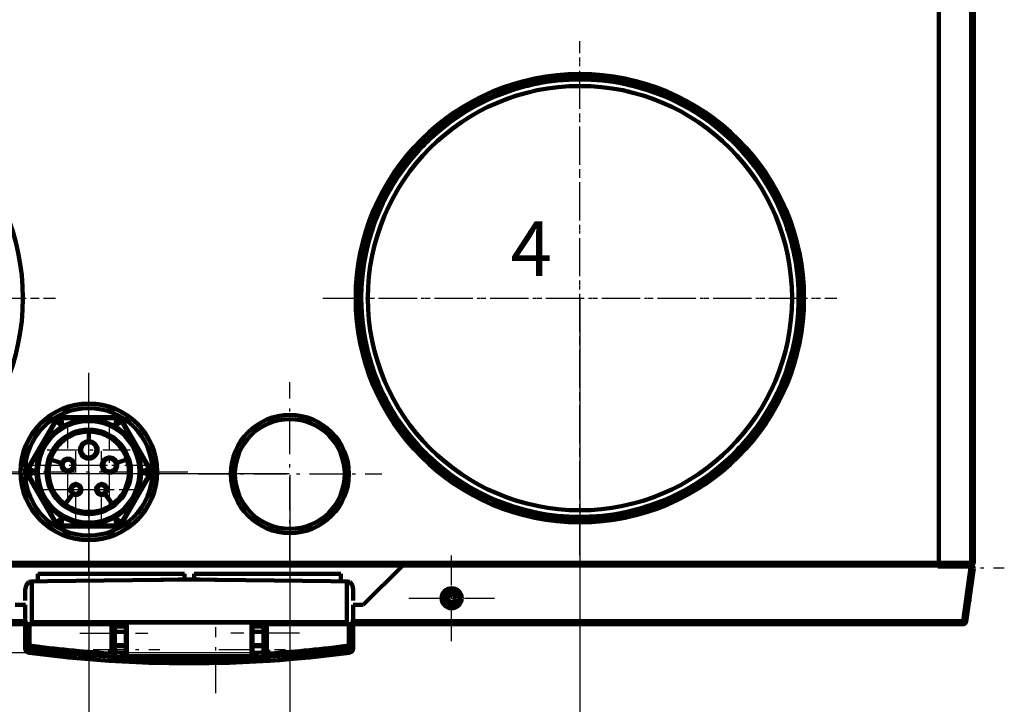
# Model space of a CAD drawing. Units: millimetres. Extents: x -1208 to 1906, y -690 to 2038.
# Drawn here: x 459 to 909, y 1256 to 1569 of the extents above; entities that cross this region are included whole.
import ezdxf
from ezdxf.enums import TextEntityAlignment as Align

# ---------------------------------------------------------------- set-up
doc = ezdxf.new("R2010")
doc.units = ezdxf.units.MM
doc.header["$MEASUREMENT"] = 0
doc.linetypes.add('Pistekatko', pattern=[2.7, 1, -0.3, 0.1, -0.3, 1])
doc.linetypes.add('Yhtenäinen', pattern=[0])
for name, color, linetype, lineweight, true_color in [('Mitat', 7, 'Continuous', 35, 0x000000), ('Muotoviivat', 7, 'Continuous', 35, 0x000000), ('Muut viivat', 7, 'Continuous', 35, 0x000000), ('Tekstit', 7, 'Continuous', 35, 0x000000)]:
    doc.layers.add(name, color=color, linetype=linetype, lineweight=lineweight, true_color=true_color)
doc.styles.add('Arial', font='arial.ttf')
doc.dimstyles.new('Vertex Style', dxfattribs={"dimscale": 5, "dimtxt": 0.18, "dimasz": 3.6, "dimexe": 1.8, "dimexo": 0.0625, "dimgap": 1.7, "dimtad": 1, "dimdec": 1, "dimdsep": 46, "dimtxsty": 'Arial', "dimblk1": 'CLOSED', "dimblk2": 'CLOSED', "dimsah": 1, "dimcen": 0.09, "dimdle": 1.8, "dimadec": 1, "dimazin": 2, "dimtfac": 0.65, "dimtdec": 4, "dimtmove": 0, "dimatfit": 3, "dimfxl": 1, "dimtolj": 1, "dimtzin": 0, "dimlwe": 25, "dimarcsym": 0})

# ---------------------------------------------------------------- blocks, each defined once
blk = doc.blocks.new('_Closed')
at = {"color": 0, "linetype": 'ByBlock', "lineweight": -2}
for p, q in [((-1, 0.166667), (0, 0)), ((-1, 0.166667), (-1, -0.166667)), ((0, 0), (-1, -0.166667)), ((0, 0), (-1, 0))]:
    blk.add_line(p, q, dxfattribs=at)
blk = doc.blocks.new('*D12')
at = {"layer": 'Defpoints', "color": 0}
for p in [(201.05, 1852.9), (-70.21, 1279.66), (609.98, 1279.66)]:
    blk.add_point(p, dxfattribs=at)
at = {"layer": 'Mitat', "color": 160, "lineweight": 25}
for p, q in [((200.73, 1852.9), (-79.21, 1852.9)), ((-70.21, 1834.9), (-70.21, 1297.66)), ((609.67, 1279.66), (-79.21, 1279.66))]:
    blk.add_line(p, q, dxfattribs=at)
at = {"layer": 'Mitat', "color": 160, "lineweight": 25, "xscale": 18, "yscale": 18, "zscale": 18}
for p, rotation in [((-70.21, 1852.9), 90), ((-70.21, 1279.66), 270)]:
    blk.add_blockref('_Closed', p, dxfattribs=dict(at, rotation=rotation))
at = {"layer": 'Mitat', "color": 250, "lineweight": 35, "insert": (-93.91, 1531.02), "char_height": 25, "attachment_point": 5, "rotation": 90, "style": 'Arial'}
blk.add_mtext('\\A1;573', dxfattribs=at)
blk = doc.blocks.new('*D25')
at = {"layer": 'Defpoints', "color": 0}
for p in [(715.4, 1441.8), (178.05, 1320.8), (715.4, 1064.67)]:
    blk.add_point(p, dxfattribs=at)
at = {"layer": 'Mitat', "color": 160, "lineweight": 25}
for p, q in [((715.4, 1441.48), (715.4, 1055.67)), ((178.05, 1320.48), (178.05, 1055.67)), ((196.05, 1064.67), (697.4, 1064.67))]:
    blk.add_line(p, q, dxfattribs=at)
at = {"layer": 'Mitat', "color": 160, "lineweight": 25, "xscale": 18, "yscale": 18, "zscale": 18, "rotation": 180}
blk.add_blockref('_Closed', (178.05, 1064.67), dxfattribs=at)
at = {"layer": 'Mitat', "color": 160, "lineweight": 25, "xscale": 18, "yscale": 18, "zscale": 18}
blk.add_blockref('_Closed', (715.4, 1064.67), dxfattribs=at)
at = {"layer": 'Mitat', "color": 250, "lineweight": 35, "insert": (450.84, 1088.37), "char_height": 25, "attachment_point": 5, "style": 'Arial'}
blk.add_mtext('\\A1;537', dxfattribs=at)
blk = doc.blocks.new('*D28')
at = {"layer": 'Defpoints', "color": 0}
for p in [(490.8, 1362.4), (178.05, 1320.8), (490.8, 1165.93)]:
    blk.add_point(p, dxfattribs=at)
at = {"layer": 'Mitat', "color": 160, "lineweight": 25}
for p, q in [((490.8, 1362.08), (490.8, 1156.93)), ((178.05, 1320.48), (178.05, 1156.93)), ((196.05, 1165.93), (472.8, 1165.93))]:
    blk.add_line(p, q, dxfattribs=at)
at = {"layer": 'Mitat', "color": 160, "lineweight": 25, "xscale": 18, "yscale": 18, "zscale": 18, "rotation": 180}
blk.add_blockref('_Closed', (178.05, 1165.93), dxfattribs=at)
at = {"layer": 'Mitat', "color": 160, "lineweight": 25, "xscale": 18, "yscale": 18, "zscale": 18}
blk.add_blockref('_Closed', (490.8, 1165.93), dxfattribs=at)
at = {"layer": 'Mitat', "color": 250, "lineweight": 35, "insert": (345.11, 1189.63), "char_height": 25, "attachment_point": 5, "style": 'Arial'}
blk.add_mtext('\\A1;313', dxfattribs=at)
blk = doc.blocks.new('*D29')
at = {"layer": 'Defpoints', "color": 0}
for p in [(582.75, 1361.4), (178.05, 1320.8), (582.75, 1113.04)]:
    blk.add_point(p, dxfattribs=at)
at = {"layer": 'Mitat', "color": 160, "lineweight": 25}
for p, q in [((582.75, 1361.08), (582.75, 1104.04)), ((178.05, 1320.48), (178.05, 1104.04)), ((196.05, 1113.04), (564.75, 1113.04))]:
    blk.add_line(p, q, dxfattribs=at)
at = {"layer": 'Mitat', "color": 160, "lineweight": 25, "xscale": 18, "yscale": 18, "zscale": 18, "rotation": 180}
blk.add_blockref('_Closed', (178.05, 1113.04), dxfattribs=at)
at = {"layer": 'Mitat', "color": 160, "lineweight": 25, "xscale": 18, "yscale": 18, "zscale": 18}
blk.add_blockref('_Closed', (582.75, 1113.04), dxfattribs=at)
at = {"layer": 'Mitat', "color": 250, "lineweight": 35, "insert": (388.48, 1136.74), "char_height": 25, "attachment_point": 5, "style": 'Arial'}
blk.add_mtext('\\A1;405', dxfattribs=at)
blk = doc.blocks.new('*D30')
at = {"layer": 'Defpoints', "color": 0}
for p in [(207.45, 1852.47), (40.45, 1361.4), (582.75, 1361.4)]:
    blk.add_point(p, dxfattribs=at)
at = {"layer": 'Mitat', "color": 160, "lineweight": 25}
for p, q in [((207.13, 1852.47), (31.45, 1852.47)), ((40.45, 1834.47), (40.45, 1379.4)), ((582.43, 1361.4), (31.45, 1361.4))]:
    blk.add_line(p, q, dxfattribs=at)
at = {"layer": 'Mitat', "color": 160, "lineweight": 25, "xscale": 18, "yscale": 18, "zscale": 18}
for p, rotation in [((40.45, 1852.47), 90), ((40.45, 1361.4), 270)]:
    blk.add_blockref('_Closed', p, dxfattribs=dict(at, rotation=rotation))
at = {"layer": 'Mitat', "color": 250, "lineweight": 35, "insert": (16.75, 1620.8), "char_height": 25, "attachment_point": 5, "rotation": 90, "style": 'Arial'}
blk.add_mtext('\\A1;491', dxfattribs=at)
blk = doc.blocks.new('ValloPlus500_3_51e4c720-007a-4096-84ae-5163d59515e2')
at = {"layer": 'Muotoviivat', "color": 7, "linetype": 'Yhtenäinen', "lineweight": 100, "ltscale": 15}
for p, q in [((-86.79, -490.45), (-86.79, -1016.55)), ((-71.99, -1016.55), (-71.99, -490.45)), ((-70.79, -1016.55), (-70.79, -490.45)), ((-462.76, -949.99), (-488.12, -949.99)), ((-488.12, -949.99), (-488.05, -950.1)), ((-462.82, -950.1), (-462.76, -949.99)), ((-490.72, -951.49), (-503.39, -973.45)), ((-503.27, -973.45), (-490.65, -951.6)), ((-490.64, -951.76), (-503.12, -973.38)), ((-490.65, -951.6), (-490.72, -951.49)), ((-488.05, -950.1), (-462.82, -950.1)), ((-462.96, -950.19), (-487.92, -950.19)), ((-447.76, -973.38), (-460.24, -951.76)), ((-460.16, -951.49), (-460.23, -951.6)), ((-460.23, -951.6), (-446.75, -974.95)), ((-446.62, -974.95), (-460.16, -951.49)), ((-475.44, -956.58), (-475.44, -960.95)), ((-475.43, -960.95), (-475.43, -956.58)), ((-475.44, -960.95), (-475.44, -961.2)), ((-475.43, -961.2), (-475.43, -960.95)), ((-487.8, -970.93), (-492.91, -969.27)), ((-492.91, -969.28), (-487.8, -970.94)), ((-487.56, -971.01), (-487.8, -970.93)), ((-487.8, -970.94), (-487.57, -971.02)), ((-487.56, -971.01), (-487.56, -971.01)), ((-462.6, -970.77), (-462.84, -970.85)), ((-462.84, -970.86), (-462.6, -970.78)), ((-457.97, -969.27), (-462.6, -970.77)), ((-462.6, -970.78), (-457.97, -969.28)), ((-503.39, -973.45), (-503.27, -973.45)), ((-503.27, -976.45), (-503.39, -976.45)), ((-503.39, -976.45), (-490.72, -998.41)), ((-490.65, -998.3), (-503.27, -976.45)), ((-503.12, -976.52), (-490.64, -998.14)), ((-460.24, -998.14), (-447.76, -976.52)), ((-446.75, -974.95), (-460.23, -998.3)), ((-460.16, -998.41), (-446.62, -974.95)), ((-446.75, -974.95), (-447.34, -974.95)), ((-446.62, -974.95), (-446.75, -974.95)), ((-482.79, -985.06), (-486.24, -989.81)), ((-486.23, -989.81), (-482.78, -985.07)), ((-482.79, -985.06), (-482.64, -984.86)), ((-482.64, -984.86), (-482.78, -985.07)), ((-482.64, -984.86), (-482.64, -984.86)), ((-482.5, -984.66), (-482.5, -984.66)), ((-482.49, -984.67), (-482.49, -984.66)), ((-468.39, -984.66), (-468.39, -984.67)), ((-468.1, -985.07), (-468.24, -984.86)), ((-468.23, -984.86), (-468.09, -985.06)), ((-468.1, -985.07), (-464.65, -989.81)), ((-464.64, -989.81), (-468.09, -985.06)), ((-490.72, -998.41), (-490.65, -998.3)), ((-460.23, -998.3), (-460.16, -998.41)), ((-488.05, -999.8), (-488.12, -999.91)), ((-488.12, -999.91), (-462.76, -999.91)), ((-462.82, -999.8), (-488.05, -999.8)), ((-487.92, -999.71), (-462.96, -999.71)), ((-462.76, -999.91), (-462.82, -999.8)), ((-87.44, -1016.55), (-771.54, -1016.55)), ((-330.67, -1016.55), (-330.67, -1016.55)), ((-330.6, -1016.55), (-330.6, -1016.55)), ((-87.44, -1016.55), (-87.44, -1017.75)), ((-86.79, -1016.55), (-87.44, -1016.55)), ((-87.44, -1016.55), (-87.44, -1016.55)), ((-86.79, -1016.55), (-71.99, -1016.55)), ((-71.99, -1016.75), (-86.79, -1016.75)), ((-86.79, -1017.75), (-86.79, -1016.75)), ((-76.15, -1016.55), (-76.15, -1016.75)), ((-71.99, -1016.55), (-70.79, -1016.55)), ((-771.54, -1017.75), (-87.44, -1017.75)), ((-498.74, -1021.6), (-431.74, -1021.6)), ((-498.74, -1025.09), (-498.74, -1021.6)), ((-431.74, -1021.67), (-498.74, -1021.67)), ((-431.74, -1021.6), (-431.74, -1024.24)), ((-427.24, -1021.6), (-360.24, -1021.6)), ((-427.24, -1024.24), (-427.24, -1021.6)), ((-360.24, -1021.67), (-427.24, -1021.67)), ((-360.24, -1021.6), (-360.24, -1025.09)), ((-331.81, -1017.75), (-349.94, -1035.81)), ((-349.94, -1035.75), (-331.87, -1017.75)), ((-87.44, -1017.75), (-86.79, -1017.75)), ((-71.99, -1017.75), (-86.79, -1017.75)), ((-72.03, -1017.75), (-75.61, -1043.25)), ((-75.21, -1043.31), (-71.78, -1018.86)), ((-74.22, -1043.45), (-70.79, -1019)), ((-501.51, -1043.62), (-501.51, -1025.16)), ((-357.51, -1025.16), (-357.51, -1043.62)), ((-504.51, -1028.97), (-504.51, -1033.75)), ((-504.51, -1028.97), (-504.51, -1028.97)), ((-354.51, -1033.75), (-354.51, -1028.97)), ((-354.51, -1028.97), (-354.51, -1028.97)), ((-504.41, -1035.75), (-509.04, -1035.75)), ((-504.51, -1035.81), (-509.04, -1035.81)), ((-504.51, -1035.79), (-504.51, -1041.27)), ((-349.94, -1035.75), (-354.56, -1035.75)), ((-354.51, -1041.27), (-354.51, -1035.79)), ((-349.94, -1035.81), (-354.51, -1035.81)), ((-349.94, -1035.81), (-349.94, -1035.75)), ((-504.42, -1043.25), (-783.41, -1043.25)), ((-357.51, -1043.62), (-501.51, -1043.62)), ((-501.51, -1043.9), (-458.01, -1043.9)), ((-501.51, -1043.9), (-501.51, -1044.65)), ((-458.01, -1059.18), (-458.01, -1043.9)), ((-458.01, -1043.9), (-401.01, -1043.9)), ((-401.01, -1043.9), (-357.51, -1043.9)), ((-401.01, -1043.9), (-401.01, -1059.18)), ((-357.51, -1043.9), (-357.51, -1044.65)), ((-75.61, -1043.25), (-354.6, -1043.25)), ((-75.61, -1043.25), (-75.61, -1044.65)), ((-783.41, -1044.65), (-504.51, -1044.65)), ((-502.51, -1044.65), (-504.51, -1044.65)), ((-504.51, -1044.65), (-504.51, -1053.9)), ((-502.51, -1044.65), (-502.51, -1044.65)), ((-502.51, -1054.42), (-502.51, -1044.65)), ((-502.51, -1044.65), (-465.01, -1044.65)), ((-464.51, -1044.65), (-465.01, -1044.65)), ((-465.01, -1044.65), (-465.01, -1057.33)), ((-464.51, -1044.65), (-458.01, -1044.65)), ((-464.51, -1055.4), (-464.51, -1044.65)), ((-464.51, -1046.15), (-463.51, -1046.15)), ((-464.51, -1048.65), (-464.51, -1048.65)), ((-463.51, -1045.65), (-458.51, -1045.65)), ((-463.51, -1048.15), (-463.51, -1045.65)), ((-463.51, -1054.15), (-463.51, -1048.15)), ((-458.51, -1048.15), (-463.51, -1048.15)), ((-462.31, -1045.67), (-462.31, -1044.65)), ((-458.51, -1048.15), (-458.51, -1045.65)), ((-458.51, -1045.65), (-458.01, -1045.65)), ((-458.01, -1046.15), (-458.51, -1046.15)), ((-458.51, -1054.15), (-458.51, -1048.15)), ((-401.01, -1044.65), (-394.51, -1044.65)), ((-401.01, -1045.65), (-400.51, -1045.65)), ((-400.51, -1046.15), (-401.01, -1046.15)), ((-400.51, -1045.65), (-400.51, -1048.15)), ((-400.51, -1045.65), (-395.51, -1045.65)), ((-400.51, -1048.15), (-400.51, -1054.15)), ((-395.51, -1048.15), (-400.51, -1048.15)), ((-396.71, -1044.65), (-396.71, -1045.67)), ((-395.51, -1045.65), (-395.51, -1048.15)), ((-395.51, -1046.15), (-394.51, -1046.15)), ((-395.51, -1048.15), (-395.51, -1054.15)), ((-394.01, -1044.65), (-394.51, -1044.65)), ((-394.51, -1044.65), (-394.51, -1055.4)), ((-394.01, -1044.65), (-394.01, -1044.65)), ((-394.01, -1044.65), (-356.51, -1044.65)), ((-394.01, -1057.33), (-394.01, -1044.65)), ((-394.01, -1046.15), (-394.01, -1046.15)), ((-394.01, -1048.65), (-394.01, -1048.65)), ((-354.51, -1044.65), (-356.51, -1044.65)), ((-356.51, -1044.65), (-356.51, -1054.42)), ((-354.51, -1044.65), (-75.61, -1044.65)), ((-354.51, -1053.9), (-354.51, -1044.65)), ((-463.51, -1051.15), (-464.51, -1051.15)), ((-458.01, -1052.15), (-458.51, -1052.15)), ((-458.01, -1052.87), (-458.51, -1052.87)), ((-400.51, -1052.15), (-401.01, -1052.15)), ((-400.51, -1052.87), (-401.01, -1052.87)), ((-394.51, -1051.15), (-395.51, -1051.15)), ((-394.01, -1051.15), (-394.01, -1051.15)), ((-466.51, -1057.95), (-466.51, -1057.33)), ((-466.51, -1057.33), (-465.01, -1057.33)), ((-464.51, -1053.85), (-463.51, -1053.85)), ((-463.51, -1054.65), (-464.51, -1054.65)), ((-464.51, -1055.4), (-464.51, -1059.03)), ((-463.51, -1054.65), (-463.51, -1054.15)), ((-458.51, -1054.15), (-463.51, -1054.15)), ((-463.51, -1054.65), (-458.51, -1054.65)), ((-463.51, -1057.6), (-463.51, -1054.65)), ((-458.51, -1053.65), (-458.01, -1053.65)), ((-458.51, -1054.65), (-458.51, -1054.15)), ((-458.51, -1057.73), (-458.51, -1054.65)), ((-401.01, -1053.65), (-400.51, -1053.65)), ((-400.51, -1054.15), (-400.51, -1054.65)), ((-395.51, -1054.15), (-400.51, -1054.15)), ((-400.51, -1054.65), (-400.51, -1057.73)), ((-400.51, -1054.65), (-395.51, -1054.65)), ((-395.51, -1053.85), (-394.51, -1053.85)), ((-395.51, -1054.15), (-395.51, -1054.65)), ((-395.51, -1054.65), (-394.51, -1054.65)), ((-395.51, -1054.65), (-395.51, -1057.6)), ((-394.51, -1059.57), (-394.51, -1055.4)), ((-394.01, -1057.33), (-392.51, -1057.33)), ((-392.51, -1057.33), (-392.51, -1057.95)), ((-463.51, -1060.65), (-463.51, -1059.65)), ((-458.01, -1058.65), (-458.51, -1058.65)), ((-458.01, -1059.18), (-458.01, -1061.01)), ((-401.01, -1059.18), (-458.01, -1059.18)), ((-401.01, -1061.04), (-458.01, -1061.04)), ((-447.27, -1061.01), (-447.31, -1061.01)), ((-447.31, -1061.01), (-446.65, -1061.02)), ((-447.22, -1061.01), (-447.22, -1061.01)), ((-446.65, -1061.01), (-446.65, -1061.02)), ((-446.4, -1061.03), (-446.57, -1061.02)), ((-446.4, -1061.03), (-446.4, -1061.03)), ((-445.85, -1061.03), (-445.85, -1061.03)), ((-445.38, -1061.04), (-445.38, -1061.04)), ((-444.66, -1061.05), (-444.66, -1061.05)), ((-443.47, -1061.07), (-443.47, -1061.07)), ((-443.35, -1061.07), (-443.35, -1061.07)), ((-442.28, -1061.08), (-442.28, -1061.08)), ((-442.2, -1061.08), (-442.2, -1061.08)), ((-441.57, -1061.09), (-441.57, -1061.09)), ((-441.09, -1061.09), (-441.09, -1061.09)), ((-440.77, -1061.1), (-440.77, -1061.1)), ((-440.05, -1061.1), (-440.05, -1061.1)), ((-438.89, -1061.11), (-438.89, -1061.11)), ((-438.07, -1061.12), (-438.07, -1061.12)), ((-435.78, -1061.13), (-435.78, -1061.13)), ((-435.78, -1061.13), (-435.78, -1061.13)), ((-434.74, -1061.14), (-434.74, -1061.14)), ((-434.51, -1061.14), (-434.51, -1061.14)), ((-434.49, -1061.12), (-434.49, -1061.14)), ((-434.08, -1061.14), (-434.08, -1061.14)), ((-431.41, -1061.15), (-431.41, -1061.15)), ((-430.58, -1061.15), (-430.58, -1061.15)), ((-429.21, -1061.15), (-429.21, -1061.15)), ((-427.78, -1061.15), (-427.78, -1061.15)), ((-427.07, -1061.15), (-427.07, -1061.15)), ((-423.92, -1061.14), (-423.92, -1061.14)), ((-423.09, -1061.13), (-423.09, -1061.13)), ((-421.27, -1061.12), (-421.27, -1061.12)), ((-420.18, -1061.11), (-420.18, -1061.11)), ((-416.97, -1061.08), (-416.97, -1061.08)), ((-416.71, -1061.08), (-416.71, -1061.08)), ((-414.98, -1061.06), (-414.98, -1061.06)), ((-414.55, -1061.05), (-414.55, -1061.05)), ((-414.35, -1061.05), (-414.35, -1061.05)), ((-413.45, -1061.03), (-413.45, -1061.04)), ((-412.68, -1061.03), (-412.68, -1061.03)), ((-411.92, -1061.02), (-411.92, -1061.02)), ((-400.51, -1058.65), (-401.01, -1058.65)), ((-401.01, -1061.01), (-401.01, -1059.18)), ((-400.45, -1060.78), (-400.45, -1060.78)), ((-399.19, -1060.74), (-399.19, -1060.74)), ((-399.19, -1060.75), (-399.19, -1060.75)), ((-395.87, -1060.66), (-395.87, -1060.66)), ((-395.51, -1059.65), (-395.51, -1060.65))]:
    blk.add_line(p, q, dxfattribs=at)
at = {"layer": 'Muotoviivat', "color": 7, "linetype": 'Yhtenäinen', "lineweight": 100, "ltscale": 5}
for p, q in [((-494.96, -959.58), (-490.52, -951.93)), ((-490.52, -951.93), (-494.47, -958.74)), ((-487.83, -950.38), (-478.99, -950.36)), ((-479.95, -950.37), (-487.83, -950.38)), ((-475.44, -950.36), (-479, -950.37)), ((-471.88, -950.37), (-475.44, -950.36)), ((-471.89, -950.36), (-463.05, -950.38)), ((-463.05, -950.38), (-470.92, -950.37)), ((-460.36, -951.93), (-455.92, -959.58)), ((-456.41, -958.75), (-460.36, -951.93)), ((-496.74, -962.65), (-498.51, -965.74)), ((-494.95, -959.57), (-496.74, -962.65)), ((-454.14, -962.65), (-455.93, -959.57)), ((-452.37, -965.74), (-454.14, -962.65)), ((-502.91, -973.4), (-498.51, -965.73)), ((-498.97, -966.55), (-502.91, -973.4)), ((-452.37, -965.73), (-447.97, -973.4)), ((-447.97, -973.4), (-451.9, -966.55)), ((-502.91, -976.5), (-498.99, -983.33)), ((-498.51, -984.17), (-502.91, -976.5)), ((-447.97, -976.5), (-452.37, -984.17)), ((-451.89, -983.33), (-447.97, -976.5)), ((-498.51, -984.16), (-496.74, -987.25)), ((-454.14, -987.25), (-452.37, -984.16)), ((-496.74, -987.25), (-494.95, -990.33)), ((-490.52, -997.97), (-494.96, -990.32)), ((-455.92, -990.32), (-460.36, -997.97)), ((-455.93, -990.33), (-454.14, -987.25)), ((-494.47, -991.15), (-490.52, -997.97)), ((-460.36, -997.97), (-456.4, -991.13)), ((-487.83, -999.52), (-479.97, -999.53)), ((-478.99, -999.54), (-487.83, -999.52)), ((-479, -999.54), (-475.44, -999.54)), ((-475.44, -999.54), (-471.88, -999.54)), ((-463.05, -999.52), (-471.89, -999.54)), ((-470.94, -999.53), (-463.05, -999.52)), ((-447.84, -1024.44), (-434.51, -1024.26)), ((-434.51, -1024.26), (-429.51, -1024.23)), ((-429.51, -1024.23), (-424.51, -1024.26)), ((-424.51, -1024.26), (-411.19, -1024.44)), ((-460.97, -1043.94), (-493.29, -1044.49)), ((-365.73, -1044.49), (-398.06, -1043.94)), ((-445.55, -1062.36), (-466.22, -1061.38)), ((-463.51, -1059.6), (-465.04, -1059.53)), ((-464.73, -1059.44), (-463.51, -1059.5)), ((-463.51, -1059.51), (-464.51, -1059.46)), ((-429.49, -1062.62), (-445.55, -1062.36)), ((-394.51, -1059.54), (-395.51, -1059.58)), ((-395.51, -1059.58), (-394.51, -1059.54)), ((-394.51, -1059.57), (-395.51, -1059.61))]:
    blk.add_line(p, q, dxfattribs=at)
at = {"layer": 'Muotoviivat', "color": 7, "linetype": 'Yhtenäinen', "lineweight": 100, "ltscale": 15}
for points in [[(-502.94, -973.38), (-490.55, -951.92)], [(-490.44, -951.97), (-502.84, -973.45)], [(-499.51, -974.95), (-498.72, -968.83), (-496.28, -962.92), (-492.38, -957.85), (-487.47, -954.11)], [(-490.65, -951.6), (-489.55, -950.5), (-488.05, -950.1)], [(-490.56, -951.65), (-490.65, -951.6)], [(-487.92, -950.19), (-489.49, -950.61), (-490.64, -951.76)], [(-490.55, -951.92), (-490.64, -951.76)], [(-490.55, -951.92), (-490.39, -951.68)], [(-490.55, -951.92), (-490.44, -951.97)], [(-490.32, -951.79), (-490.44, -951.97)], [(-490.39, -951.68), (-489.4, -950.77), (-488.12, -950.37)], [(-490.39, -951.68), (-490.32, -951.79)], [(-488.06, -950.49), (-490.32, -951.79)], [(-487.47, -954.11), (-490.32, -951.79)], [(-488.12, -950.37), (-487.83, -950.35)], [(-488.12, -950.37), (-488.06, -950.49)], [(-487.84, -950.47), (-488.06, -950.49)], [(-488.06, -950.49), (-487.47, -954.11)], [(-488.05, -950.21), (-488.05, -950.1)], [(-487.92, -950.19), (-487.83, -950.35)], [(-487.84, -950.47), (-487.83, -950.35)], [(-463.04, -950.47), (-487.84, -950.47)], [(-487.83, -950.35), (-463.05, -950.35)], [(-487.47, -954.11), (-481.77, -951.73), (-475.44, -950.88)], [(-475.44, -950.88), (-469.1, -951.73), (-463.4, -954.11)], [(-463.4, -954.11), (-462.82, -950.49)], [(-460.56, -951.79), (-463.4, -954.11)], [(-463.4, -954.11), (-458.5, -957.85), (-454.59, -962.92), (-452.16, -968.83), (-451.37, -974.95)], [(-463.05, -950.35), (-462.96, -950.19)], [(-463.05, -950.35), (-462.76, -950.37)], [(-463.04, -950.47), (-463.05, -950.35)], [(-462.82, -950.49), (-463.04, -950.47)], [(-462.96, -950.19), (-461.39, -950.61), (-460.24, -951.76)], [(-462.82, -950.1), (-461.33, -950.51), (-460.23, -951.6)], [(-462.82, -950.21), (-462.82, -950.1)], [(-462.82, -950.49), (-462.76, -950.37)], [(-460.56, -951.79), (-462.82, -950.49)], [(-462.76, -950.37), (-461.48, -950.77), (-460.49, -951.68)], [(-460.56, -951.79), (-460.49, -951.68)], [(-460.44, -951.97), (-460.56, -951.79)], [(-460.49, -951.68), (-460.33, -951.92)], [(-460.44, -951.97), (-460.33, -951.92)], [(-448.04, -973.45), (-460.44, -951.97)], [(-460.24, -951.76), (-460.33, -951.92)], [(-460.33, -951.92), (-447.94, -973.38)], [(-460.32, -951.65), (-460.23, -951.6)], [(-475.44, -955.86), (-475.44, -955.95)], [(-475.44, -956.09), (-475.44, -955.95)], [(-475.44, -956.09), (-475.44, -956.58)], [(-475.43, -955.95), (-475.43, -955.86)], [(-475.43, -955.95), (-475.43, -956.09)], [(-475.43, -956.58), (-475.43, -956.09)], [(-475.44, -961.2), (-475.44, -961.45)], [(-475.44, -961.45), (-475.44, -961.45)], [(-475.43, -961.45), (-475.43, -961.2)], [(-475.43, -961.45), (-475.43, -961.45)], [(-493.51, -969.07), (-493.6, -969.05)], [(-493.6, -969.06), (-493.51, -969.08)], [(-493.51, -969.07), (-493.38, -969.12)], [(-493.38, -969.13), (-493.51, -969.08)], [(-492.91, -969.27), (-493.38, -969.12)], [(-493.38, -969.13), (-492.91, -969.28)], [(-487.57, -971.02), (-487.33, -971.09)], [(-487.33, -971.08), (-487.56, -971.01)], [(-487.33, -971.08), (-487.33, -971.08), (-487.33, -971.08)], [(-487.33, -971.09), (-487.33, -971.09)], [(-462.84, -970.85), (-463.08, -970.93)], [(-463.08, -970.93), (-463.07, -970.93)], [(-463.07, -970.94), (-462.84, -970.86)], [(-463.07, -970.94), (-463.07, -970.94)], [(-457.5, -969.12), (-457.97, -969.27)], [(-457.97, -969.28), (-457.5, -969.13)], [(-457.5, -969.12), (-457.37, -969.07)], [(-457.37, -969.08), (-457.5, -969.13)], [(-457.28, -969.05), (-457.37, -969.07)], [(-457.37, -969.08), (-457.28, -969.06)], [(-503.27, -976.45), (-503.66, -974.95), (-503.27, -973.45)], [(-503.12, -976.52), (-503.54, -974.95), (-503.12, -973.38)], [(-503.07, -976.26), (-503.36, -974.95), (-503.07, -973.64)], [(-503.17, -973.51), (-503.27, -973.45)], [(-503.27, -976.45), (-503.17, -976.4)], [(-503.12, -973.38), (-502.94, -973.38)], [(-502.94, -976.52), (-503.12, -976.52)], [(-503.07, -973.64), (-502.94, -973.38)], [(-503.07, -973.64), (-502.93, -973.64)], [(-502.94, -976.52), (-503.07, -976.26)], [(-503.07, -976.26), (-502.93, -976.26)], [(-502.94, -973.38), (-502.84, -973.45)], [(-502.94, -976.52), (-502.84, -976.45)], [(-490.55, -997.98), (-502.94, -976.52)], [(-502.84, -973.45), (-502.93, -973.64)], [(-502.93, -973.64), (-499.51, -974.95)], [(-502.93, -973.64), (-502.93, -976.26)], [(-499.51, -974.95), (-502.93, -976.26)], [(-502.93, -976.26), (-502.84, -976.45)], [(-502.84, -976.45), (-490.44, -997.93)], [(-487.47, -995.8), (-492.38, -992.05), (-496.28, -986.99), (-498.72, -981.07), (-499.51, -974.95)], [(-451.37, -974.95), (-452.16, -981.07), (-454.59, -986.99), (-458.5, -992.05), (-463.4, -995.8)], [(-460.44, -997.93), (-448.04, -976.45)], [(-447.94, -976.52), (-460.33, -997.98)], [(-451.37, -974.95), (-447.94, -973.64)], [(-447.94, -976.26), (-451.37, -974.95)], [(-448.04, -973.45), (-447.94, -973.38)], [(-447.94, -973.64), (-448.04, -973.45)], [(-448.04, -976.45), (-447.94, -976.26)], [(-448.04, -976.45), (-447.94, -976.52)], [(-447.94, -973.38), (-447.76, -973.38)], [(-447.94, -973.38), (-447.81, -973.64)], [(-447.94, -976.26), (-447.94, -973.64)], [(-447.94, -973.64), (-447.81, -973.64)], [(-447.81, -976.26), (-447.94, -976.52)], [(-447.94, -976.26), (-447.81, -976.26)], [(-447.76, -976.52), (-447.94, -976.52)], [(-447.81, -973.64), (-447.52, -974.95)], [(-447.52, -974.95), (-447.81, -976.26)], [(-447.76, -973.38), (-447.34, -974.95)], [(-447.34, -974.95), (-447.76, -976.52)], [(-447.52, -974.95), (-447.34, -974.95)], [(-482.64, -984.86), (-482.5, -984.66)], [(-482.49, -984.66), (-482.64, -984.86)], [(-468.24, -984.86), (-468.39, -984.66)], [(-468.38, -984.66), (-468.23, -984.86)], [(-468.38, -984.66), (-468.38, -984.66)], [(-486.61, -990.32), (-486.67, -990.39)], [(-486.66, -990.4), (-486.6, -990.32)], [(-486.61, -990.32), (-486.53, -990.21)], [(-486.52, -990.22), (-486.6, -990.32)], [(-486.24, -989.81), (-486.53, -990.21)], [(-486.52, -990.22), (-486.23, -989.81)], [(-464.65, -989.81), (-464.35, -990.22)], [(-464.35, -990.21), (-464.64, -989.81)], [(-464.35, -990.21), (-464.27, -990.32)], [(-464.28, -990.32), (-464.35, -990.22)], [(-464.28, -990.32), (-464.22, -990.4)], [(-464.21, -990.39), (-464.27, -990.32)], [(-490.65, -998.3), (-490.56, -998.25)], [(-488.05, -999.8), (-489.55, -999.39), (-490.65, -998.3)], [(-490.64, -998.14), (-490.55, -997.98)], [(-490.64, -998.14), (-489.49, -999.29), (-487.92, -999.71)], [(-490.55, -997.98), (-490.44, -997.93)], [(-490.39, -998.22), (-490.55, -997.98)], [(-490.44, -997.93), (-490.32, -998.11)], [(-490.39, -998.22), (-490.32, -998.11)], [(-488.12, -999.54), (-489.4, -999.13), (-490.39, -998.22)], [(-490.32, -998.11), (-487.47, -995.8)], [(-490.32, -998.11), (-488.06, -999.42)], [(-488.12, -999.54), (-488.06, -999.42)], [(-487.83, -999.55), (-488.12, -999.54)], [(-487.47, -995.8), (-488.06, -999.42)], [(-488.06, -999.42), (-487.84, -999.43)], [(-487.83, -999.55), (-487.92, -999.71)], [(-487.84, -999.43), (-463.04, -999.43)], [(-487.83, -999.55), (-487.84, -999.43)], [(-463.05, -999.55), (-487.83, -999.55)], [(-475.44, -999.02), (-481.77, -998.17), (-487.47, -995.8)], [(-463.4, -995.8), (-469.1, -998.17), (-475.44, -999.02)], [(-475.44, -998.18), (-475.44, -998.18)], [(-463.4, -995.8), (-460.56, -998.11)], [(-462.82, -999.42), (-463.4, -995.8)], [(-463.05, -999.55), (-463.04, -999.43)], [(-462.76, -999.54), (-463.05, -999.55)], [(-462.96, -999.71), (-463.05, -999.55)], [(-463.04, -999.43), (-462.82, -999.42)], [(-462.96, -999.71), (-461.39, -999.29), (-460.24, -998.14)], [(-462.82, -999.42), (-460.56, -998.11)], [(-460.23, -998.3), (-461.33, -999.39), (-462.82, -999.8)], [(-462.82, -999.42), (-462.76, -999.54)], [(-460.49, -998.22), (-461.48, -999.13), (-462.76, -999.54)], [(-460.56, -998.11), (-460.44, -997.93)], [(-460.56, -998.11), (-460.49, -998.22)], [(-460.33, -997.98), (-460.49, -998.22)], [(-460.44, -997.93), (-460.33, -997.98)], [(-460.33, -997.98), (-460.24, -998.14)], [(-460.23, -998.3), (-460.32, -998.25)], [(-488.05, -999.8), (-488.05, -999.69)], [(-462.82, -999.8), (-462.82, -999.69)], [(-502.91, -1025.24), (-504.13, -1026.98), (-504.51, -1028.98)], [(-501.73, -1025.16), (-502.91, -1025.24)], [(-501.73, -1025.16), (-494.25, -1024.98)], [(-501.51, -1025.16), (-501.73, -1025.16)], [(-501.51, -1025.16), (-494.25, -1024.98)], [(-494.25, -1024.98), (-429.51, -1024.23), (-364.77, -1024.98)], [(-364.77, -1024.98), (-357.51, -1025.16)], [(-364.77, -1024.98), (-357.29, -1025.16)], [(-357.29, -1025.16), (-357.51, -1025.16)], [(-356.11, -1025.24), (-357.29, -1025.16)], [(-354.51, -1028.98), (-354.89, -1026.98), (-356.11, -1025.24)], [(-504.51, -1028.98), (-504.51, -1028.97)], [(-354.51, -1028.97), (-354.51, -1028.98)], [(-504.51, -1041.27), (-504.51, -1041.27)], [(-504.51, -1041.27), (-504.51, -1042.02), (-504.49, -1042.75), (-504.39, -1043.42), (-504.17, -1043.96), (-503.79, -1044.34), (-503.24, -1044.56), (-502.59, -1044.65)], [(-501.51, -1043.9), (-501.51, -1043.62)], [(-458.01, -1043.9), (-479.16, -1044.19), (-500.61, -1044.65)], [(-358.42, -1044.65), (-379.86, -1044.19), (-401.01, -1043.9)], [(-357.51, -1043.62), (-357.51, -1043.9)], [(-356.43, -1044.65), (-355.35, -1044.41), (-354.72, -1043.71), (-354.51, -1041.27)], [(-354.51, -1041.27), (-354.51, -1041.27)], [(-504.51, -1053.9), (-504.51, -1055.71)], [(-502.77, -1057.68), (-502.77, -1055.88)], [(-356.25, -1057.68), (-374.48, -1059.84), (-392.78, -1061.38), (-411.12, -1062.31), (-429.49, -1062.62), (-447.86, -1062.31), (-466.22, -1061.38), (-484.54, -1059.84), (-502.77, -1057.68)], [(-466.51, -1059.44), (-466.51, -1059.02), (-466.51, -1057.95)], [(-463.51, -1057.6), (-463.51, -1059.08), (-463.51, -1059.65)], [(-458.51, -1059.79), (-458.51, -1059.22), (-458.51, -1057.73)], [(-400.51, -1057.73), (-400.51, -1059.22), (-400.51, -1059.79)], [(-395.51, -1059.65), (-395.51, -1059.08), (-395.51, -1057.6)], [(-392.51, -1057.95), (-392.51, -1059.02), (-392.51, -1059.44)], [(-356.25, -1055.88), (-356.25, -1057.68)], [(-354.51, -1055.71), (-354.51, -1053.9)], [(-438.89, -1061.11), (-440.39, -1061.1), (-441.36, -1061.09), (-441.51, -1061.09), (-440.77, -1061.1)], [(-434.79, -1061.14), (-436.15, -1061.13), (-436.68, -1061.13), (-436.15, -1061.13), (-434.79, -1061.14)]]:
    blk.add_lwpolyline(points, dxfattribs=at)
at = {"layer": 'Muotoviivat', "color": 7, "linetype": 'Yhtenäinen', "lineweight": 100, "ltscale": 5}
for points in [[(-356.25, -1057.68), (-388.13, -1061.02), (-392.78, -1061.38)], [(-463.51, -1059.58), (-464.88, -1059.52), (-463.51, -1059.57)]]:
    blk.add_lwpolyline(points, dxfattribs=at)
at = {"layer": 'Muotoviivat', "color": 7, "linetype": 'Yhtenäinen', "lineweight": 100, "ltscale": 15}
for centre, radius in [((-608.09, -895.55), 102.5), ((-250.89, -895.55), 102.5), ((-250.84, -895.55), 100.75), ((-250.84, -895.55), 100), ((-250.84, -895.55), 97), ((-475.44, -974.95), 31.23), ((-475.44, -974.95), 31.15), ((-475.44, -974.95), 29.15), ((-383.49, -975.95), 27), ((-475.44, -974.95), 23.23), ((-383.49, -975.95), 25.1), ((-475.44, -974.95), 19.29), ((-309.51, -1032.75), 4.59), ((-309.51, -1032.75), 3.56), ((-309.51, -1032.75), 2), ((-309.51, -1032.75), 1.65), ((-309.51, -1032.75), 1.65)]:
    blk.add_circle(centre, radius, dxfattribs=at)
for centre, radius, start, end in [((-250.84, -895.55), 100, 86.0137, 93.5138), ((-250.84, -895.55), 100, 101.0141, 108.5134), ((-250.84, -895.55), 100, 71.0134, 78.5141), ((-250.84, -895.55), 100, 116.0145, 123.5132), ((-250.84, -895.55), 100, 56.0131, 63.5144), ((-250.84, -895.55), 100, 131.0148, 138.5129), ((-250.84, -895.55), 100, 41.0128, 48.5147), ((-250.84, -895.55), 100, 146.015, 153.5128), ((-250.84, -895.55), 100, 26.0126, 33.5149), ((-250.84, -895.55), 100, 161.0152, 168.5127), ((-250.84, -895.55), 100, 11.0125, 18.5151), ((-250.84, -895.55), 100, 176.0153, 183.5127), ((-250.84, -895.55), 100, 356.0125, 3.5151), ((-250.84, -895.55), 100, 191.0153, 198.5128), ((-250.84, -895.55), 100, 341.0126, 348.5151), ((-250.84, -895.55), 100, 206.0152, 213.5129), ((-250.84, -895.55), 100, 326.0128, 333.5151), ((-475.44, -974.95), 18.86, 90.0152, 161.9848), ((-475.44, -974.95), 18.37, 90.0156, 161.9844), ((-475.44, -974.95), 19, 108.4153, 143.5849), ((-475.44, -974.95), 19.09, 109.9304, 116.8477), ((-475.44, -974.95), 19, 90.0151, 107.5847), ((-475.44, -974.95), 19.09, 91.1815, 98.1678), ((-475.44, -974.95), 19.09, 89.9849, 90.0151), ((-475.44, -974.95), 19.03, 89.985, 90.015), ((-475.44, -974.95), 18.2, 89.9843, 90.0157), ((-475.44, -974.95), 17.88, 89.984, 90.016), ((-475.44, -974.95), 17.66, 89.9838, 90.0162), ((-475.44, -974.95), 17.66, 89.9835, 90.0165), ((-475.44, -974.95), 19, 72.4152, 89.9849), ((-475.44, -974.95), 18.86, 18.0152, 89.9848), ((-475.44, -974.95), 18.37, 18.0156, 89.9844), ((-475.44, -974.95), 19.09, 72.5007, 79.4512), ((-475.44, -974.95), 19, 36.4154, 71.5847), ((-475.44, -974.95), 19.09, 53.788, 60.6794), ((-475.44, -974.95), 19.09, 128.7227, 135.9117), ((-475.44, -964.95), 4, 90.0716, 89.9284), ((-475.44, -964.95), 3.75, 90.0764, 89.9236), ((-475.44, -964.95), 3.5, 90.0819, 89.9181), ((-475.44, -974.95), 19.09, 34.6636, 41.8619), ((-250.84, -895.55), 100, 221.015, 228.5132), ((-250.84, -895.55), 100, 311.0131, 318.5149), ((-475.44, -974.95), 19, 144.4151, 161.9849), ((-475.44, -974.95), 19.09, 147.5694, 155.1409), ((-475.44, -974.95), 19, 18.0151, 35.5846), ((-475.44, -974.95), 19.09, 15.1757, 22.9758), ((-475.44, -974.95), 19, 162.0151, 179.5854), ((-475.44, -974.95), 19.09, 166.5011, 174.4424), ((-475.44, -974.95), 18.86, 162.0152, 233.9848), ((-475.44, -974.95), 18.37, 162.0156, 233.9844), ((-475.44, -974.95), 19.09, 161.9848, 162.0152), ((-475.44, -974.95), 19.03, 161.985, 162.015), ((-475.44, -974.95), 18.2, 161.9843, 162.0157), ((-475.44, -974.95), 17.88, 161.984, 162.016), ((-475.44, -974.95), 17.66, 161.9837, 162.0163), ((-475.44, -974.95), 17.66, 161.9837, 162.0163), ((-484.95, -971.86), 3, 162.0955, 161.9045), ((-484.95, -971.86), 2.75, 162.1042, 161.8958), ((-484.95, -971.86), 2.5, 162.1146, 161.8854), ((-465.93, -971.86), 3.5, 18.0819, 17.9181), ((-465.93, -971.86), 3.25, 18.0881, 17.9119), ((-465.93, -971.86), 3, 18.0955, 17.9045), ((-475.44, -974.95), 18.37, 306.0156, 17.9844), ((-475.44, -974.95), 18.86, 306.0152, 17.9848), ((-475.44, -974.95), 17.66, 17.9837, 18.0163), ((-475.44, -974.95), 17.66, 17.9837, 18.0163), ((-475.44, -974.95), 17.88, 17.984, 18.016), ((-475.44, -974.95), 18.2, 17.9843, 18.0157), ((-475.44, -974.95), 19, 0.4149, 17.9849), ((-475.44, -974.95), 19.03, 17.985, 18.015), ((-475.44, -974.95), 19, 180.4146, 215.5855), ((-475.44, -974.95), 19.09, 185.5575, 193.5028), ((-475.44, -974.95), 19, 324.4148, 359.5851), ((-475.44, -974.95), 19.09, 356.0064, 3.9935), ((-481.32, -983.04), 2.5, 234.1146, 233.8854), ((-481.32, -983.04), 2.25, 234.1273, 233.8727), ((-481.32, -983.04), 2, 234.1432, 233.8568), ((-469.56, -983.04), 2.5, 306.1146, 305.8854), ((-469.56, -983.04), 2.25, 306.1273, 305.8727), ((-469.56, -983.04), 2, 306.1432, 305.8568), ((-475.44, -974.95), 19.09, 337.0207, 344.8326), ((-250.84, -895.55), 100, 236.0148, 243.5134), ((-250.84, -895.55), 100, 296.0134, 303.5147), ((-475.44, -974.95), 19.09, 204.8571, 212.4303), ((-475.44, -974.95), 19.09, 318.1385, 325.3356), ((-475.44, -974.95), 19, 216.4146, 233.9849), ((-475.44, -974.95), 19.09, 224.0877, 231.2725), ((-475.44, -974.95), 19.09, 233.9848, 234.0152), ((-475.44, -974.95), 19.03, 233.985, 234.0151), ((-475.44, -974.95), 19, 234.0151, 251.5855), ((-475.44, -974.95), 18.86, 234.0152, 305.9848), ((-475.44, -974.95), 18.37, 234.0156, 305.9844), ((-475.44, -974.95), 18.2, 233.9843, 234.0157), ((-475.44, -974.95), 17.88, 233.984, 234.016), ((-475.44, -974.95), 17.66, 233.9837, 234.0163), ((-475.44, -974.95), 17.66, 233.9836, 234.0164), ((-475.44, -974.95), 19, 288.4144, 305.9849), ((-475.44, -974.95), 19.09, 299.3229, 306.0151), ((-475.44, -974.95), 17.66, 305.9837, 306.0163), ((-475.44, -974.95), 17.66, 305.9836, 306.0164), ((-475.44, -974.95), 17.88, 305.984, 306.016), ((-475.44, -974.95), 18.2, 305.9843, 306.0157), ((-475.44, -974.95), 19, 306.0151, 323.5851), ((-475.44, -974.95), 19.03, 305.9849, 306.0151), ((-250.84, -895.55), 100, 251.0145, 258.5138), ((-250.84, -895.55), 100, 281.0137, 288.5144), ((-475.44, -974.95), 19.09, 243.1527, 250.0698), ((-475.44, -974.95), 19, 252.4145, 287.5856), ((-475.44, -974.95), 19.09, 261.8316, 268.8252), ((-475.44, -974.95), 19.09, 280.5487, 287.4997), ((-250.84, -895.55), 100, 266.0141, 273.5141), ((-71.99, -1016.55), 1.2, 270, 0), ((-71.99, -1016.55), 0.2, 270, 359.9965), ((-71.98, -1018.84), 0.2, 352, 172), ((-71.98, -1018.84), 1.2, 352, 73.5866), ((-75.61, -1043.25), 0.4, 270, 352), ((-75.61, -1043.25), 1.4, 270, 352), ((-429.51, -119.52), 928.18, 265.35385, 265.36526), ((-429.51, -119.52), 928.18, 265.35385, 265.36526), ((-429.51, -119.52), 928.18, 274.63475, 274.64615), ((-429.51, -119.52), 928.18, 274.63475, 274.64615), ((-502.51, -1053.9), 2, 180, 262.5499), ((-502.51, -1055.71), 2, 206.5136, 212.1261), ((-502.51, -1053.9), 2, 241.9117, 241.9166), ((-502.51, -1055.71), 2, 261.3202, 262.2946), ((-502.51, -1053.9), 2, 262.5485, 262.5499), ((-356.51, -1053.9), 2, 277.4501, 0), ((-356.51, -1055.71), 2, 277.7054, 278.679), ((-356.51, -1055.71), 2, 327.8737, 333.4852), ((-356.51, -1053.9), 2, 339.3572, 339.3629), ((-429.51, -495.65), 565, 266.2452, 266.3944), ((-465.01, -1059.03), 0.5, 266.3944, 0), ((-465.01, -1059.03), 0.5, 266.3945, 285.0678), ((-429.51, 94.1), 1155.25, 268.31349, 268.58632), ((-429.51, 94.1), 1154.25, 268.43618, 268.56032), ((-429.51, 94.1), 1154.25, 268.56032, 268.58514), ((-429.51, 94.1), 1155.25, 269.11678, 269.31379), ((-429.51, 94.1), 1155.25, 269.13937, 269.18945), ((-429.51, 94.1), 1155.25, 269.23122, 270.76878), ((-429.51, 94.1), 1155.25, 269.37599, 269.4019), ((-429.51, 94.1), 1155.25, 269.43101, 269.43286), ((-429.51, 94.1), 1155.25, 269.47555, 269.48274), ((-429.51, 94.1), 1155.25, 269.52012, 269.52092), ((-429.51, 94.1), 1155.25, 269.52562, 269.55209), ((-429.51, 94.1), 1155.25, 269.56036, 269.57568), ((-429.51, 94.1), 1155.25, 269.61695, 269.64464), ((-429.51, 94.1), 1155.25, 269.62057, 269.6231), ((-429.51, 94.1), 1155.25, 269.71323, 269.71474), ((-429.51, 94.1), 1155.25, 269.74042, 269.74709), ((-429.51, 94.1), 1155.25, 269.77133, 269.86456), ((-429.51, 94.1), 1155.25, 269.78965, 269.82634), ((-429.51, 94.1), 1155.25, 269.89243, 269.90579), ((-429.51, 94.1), 1155.25, 269.94038, 269.98641), ((-429.51, 94.1), 1155.25, 270.0149, 270.01855), ((-429.51, 94.1), 1155.25, 270.03393, 270.07367), ((-429.51, 94.1), 1155.25, 270.05376, 270.19379), ((-429.51, 94.1), 1155.25, 270.08327, 270.08619), ((-429.51, 94.1), 1155.25, 270.08572, 270.08711), ((-429.51, 94.1), 1155.25, 270.08813, 270.08899), ((-429.51, 94.1), 1155.25, 270.10468, 270.55209), ((-429.51, 94.1), 1155.25, 270.16076, 270.19071), ((-429.51, 94.1), 1155.25, 270.21592, 270.24759), ((-429.51, 94.1), 1155.25, 270.21817, 270.25042), ((-429.51, 94.1), 1155.25, 270.26962, 270.27715), ((-429.51, 94.1), 1155.25, 270.35721, 270.39415), ((-429.51, 94.1), 1155.25, 270.37488, 270.38369), ((-429.51, 94.1), 1155.25, 270.40442, 270.40553), ((-429.51, 94.1), 1155.25, 270.40848, 270.472), ((-429.51, 94.1), 1155.25, 270.46284, 270.57686), ((-429.51, 94.1), 1155.25, 270.48261, 270.5601), ((-429.51, 94.1), 1155.25, 270.5313, 270.53745), ((-429.51, 94.1), 1155.25, 270.56872, 270.61457), ((-429.51, 94.1), 1155.25, 270.57883, 270.62179), ((-429.51, 94.1), 1155.25, 270.59795, 270.61836), ((-429.51, 94.1), 1155.25, 270.62179, 270.69483), ((-429.51, 94.1), 1155.25, 270.62808, 270.66253), ((-429.51, 94.1), 1155.25, 270.63101, 270.79675), ((-429.51, 94.1), 1155.25, 270.6348, 270.71547), ((-429.51, 94.1), 1155.25, 270.67801, 270.6888), ((-429.51, 94.1), 1155.25, 270.68881, 270.72093), ((-429.51, 94.1), 1155.25, 270.70939, 270.72709), ((-429.51, 94.1), 1155.25, 270.72093, 270.72274), ((-429.51, 94.1), 1155.25, 270.72655, 270.74202), ((-429.51, 94.1), 1155.25, 270.7407, 270.75169), ((-429.51, 94.1), 1155.25, 270.79675, 270.87257), ((-429.51, 94.1), 1155.25, 270.83368, 270.83466), ((-429.51, 94.1), 1155.25, 270.83466, 270.84356), ((-429.51, 94.1), 1155.25, 270.87257, 270.87721), ((-429.51, 94.1), 1154.25, 271.41486, 271.43968), ((-429.51, 94.1), 1155.25, 271.41368, 271.68651), ((-429.51, 94.1), 1155.25, 271.41363, 271.41855), ((-429.51, 94.1), 1155.25, 271.43413, 271.50389), ((-429.51, 94.1), 1154.25, 271.43968, 271.56382), ((-429.51, 94.1), 1155.25, 271.50869, 271.54239), ((-429.51, -495.65), 565, 273.5516, 273.7548)]:
    blk.add_arc(centre, radius, start, end, dxfattribs=at)
for centre, major_axis, ratio, start_param, end_param in [((-488.12, -952.99), (1.5, -2.6), 0.999778, 2.61809, 3.665095), ((-462.76, -952.99), (-1.5, -2.6), 0.999778, 2.61809, 3.665095), ((-500.79, -974.95), (-3, 0), 0.999778, 5.759683, 6.806688), ((-488.12, -996.91), (-1.5, -2.6), 0.999778, 5.759683, 6.806688), ((-462.76, -996.91), (1.5, -2.6), 0.999778, 5.759683, 6.806688), ((-502.51, -1053.9), (-2, 0), 0.259035, 0, 1.570796), ((-502.51, -1055.71), (-2, 0), 0.995487, 0, 1.441762), ((-502.51, -1053.9), (-0.26, -1.98), 0.034753, 0, 1.311037), ((-429.51, -495.65), (-399.52, -399.52), 1, 0.65537, 0.719865), ((-502.51, -1055.71), (-0.27, -1.98), 0.05148, 0.094094, 0.094373), ((-429.51, -496.17), (-398.1, -398.1), 1, 0.65537, 0.719631), ((-465.01, -1055.4), (0, -1.93), 0.259035, 0, 1.570796), ((-429.51, 93.15), (0, -1151.25), 1, 6.253648, 6.257993), ((-429.51, 93.15), (0, -1151.25), 1, 0.025193, 0.029537), ((-394.01, -1055.4), (0, -1.93), 0.259035, 4.712389, 6.283185), ((-429.51, -496.17), (-398.1, -398.1), 1, 0.851165, 0.915427), ((-429.51, -495.65), (-399.52, -399.52), 1, 0.850932, 0.915427), ((-356.51, -1053.9), (2, 0), 0.259035, 4.712389, 6.283185), ((-356.51, -1053.9), (0.26, -1.98), 0.034753, 4.972148, 6.283185), ((-356.51, -1055.71), (2, 0), 0.995487, 4.841423, 6.283185), ((-356.51, -1055.71), (0.27, -1.98), 0.05148, 6.188812, 6.189174), ((-429.51, -495.65), (-399.52, -399.52), 1, 0.722469, 0.72518), ((-429.51, -496.04), (-399.16, -399.16), 1, 0.722972, 0.723357), ((-429.51, -496.04), (-399.16, -399.16), 1, 0.723357, 0.725128), ((-429.51, 94.1), (0, -1154.25), 1, 6.253725, 6.258058), ((-429.51, 94.1), (-1155.25, 0), 1, 1.55538, 1.555468), ((-429.51, 94.1), (-1155.25, 0), 1, 1.555963, 1.559023), ((-429.51, 94.1), (-1155.25, 0), 1, 1.556649, 1.557061), ((-429.51, 94.1), (-1155.25, 0), 1, 1.557678, 1.558425), ((-429.51, 94.1), (-1155.25, 0), 1, 1.558709, 1.55882), ((-429.51, 94.1), (-1155.25, 0), 1, 1.55882, 1.559812), ((-429.51, 94.1), (-1155.25, 0), 1, 1.559225, 1.559316), ((-429.51, 94.1), (-1155.25, 0), 1, 1.559812, 1.560053), ((-429.51, 94.1), (-1155.25, 0), 1, 1.55995, 1.560679), ((-429.51, 94.1), (-1155.25, 0), 1, 1.560358, 1.560376), ((-429.51, 94.1), (-1155.25, 0), 1, 1.561052, 1.561107), ((-429.51, 94.1), (-1155.25, 0), 1, 1.56167, 1.561694), ((-429.51, 94.1), (-1155.25, 0), 1, 1.561874, 1.562681), ((-429.51, 94.1), (-1155.25, 0), 1, 1.562681, 1.563082), ((-429.51, 94.1), (-1155.25, 0), 1, 1.562681, 1.566483), ((-429.51, 94.1), (-1155.25, 0), 1, 1.562681, 1.563362), ((-429.51, 94.1), (-1155.25, 0), 1, 1.563907, 1.566466), ((-429.51, 94.1), (-1155.25, 0), 1, 1.565369, 1.566839), ((-429.51, 94.1), (-1155.25, 0), 1, 1.565908, 1.566266), ((-429.51, 94.1), (-1155.25, 0), 1, 1.566266, 1.566348), ((-429.51, 94.1), (-1155.25, 0), 1, 1.566466, 1.569123), ((-429.51, 94.1), (-1155.25, 0), 1, 1.566483, 1.571044), ((-429.51, 94.1), (-1155.25, 0), 1, 1.569152, 1.569872), ((-429.51, 94.1), (-1155.25, 0), 1, 1.569495, 1.570041), ((-429.51, 94.1), (-1155.25, 0), 1, 1.569949, 1.571056), ((-429.51, 94.1), (-1155.25, 0), 1, 1.57144, 1.572081), ((-429.51, 94.1), (-1155.25, 0), 1, 1.572277, 1.572292), ((-429.51, 94.1), (-1155.25, 0), 1, 1.572704, 1.57291), ((-429.51, 94.1), (-1155.25, 0), 1, 1.57291, 1.573384), ((-429.51, 94.1), (-1155.25, 0), 1, 1.574885, 1.575957), ((-429.51, 94.1), (-1155.25, 0), 1, 1.575634, 1.576354), ((-429.51, 94.1), (-1155.25, 0), 1, 1.577252, 1.577926), ((-429.51, 94.1), (-1155.25, 0), 1, 1.584702, 1.586216), ((-429.51, 94.1), (-1155.25, 0), 1, 1.595469, 1.595951), ((-429.51, 94.1), (0, -1154.25), 1, 0.025127, 0.029461), ((-429.51, 94.1), (-1155.25, 0), 1, 1.595951, 1.596846), ((-429.51, 94.1), (-1155.25, 0), 1, 1.596243, 1.597044), ((-429.51, 94.1), (-1155.25, 0), 1, 1.597044, 1.599922), ((-429.51, -496.04), (-399.16, -399.16), 1, 0.845668, 0.84744)]:
    blk.add_ellipse(centre, major_axis=major_axis, ratio=ratio, start_param=start_param, end_param=end_param, dxfattribs=at)
at = {"layer": 'Muut viivat', "color": 7, "linetype": 'Pistekatko', "lineweight": 25, "ltscale": 15}
for p, q in [((-250.89, -1013.05), (-250.89, -778.05)), ((-250.84, -1011.3), (-250.84, -779.8)), ((-250.84, -1010.55), (-250.84, -780.55)), ((-725.59, -895.55), (-490.59, -895.55)), ((-723.89, -895.55), (-492.39, -895.55)), ((-723.14, -895.55), (-493.14, -895.55)), ((-368.39, -895.55), (-133.39, -895.55)), ((-366.59, -895.55), (-135.09, -895.55)), ((-365.84, -895.55), (-135.84, -895.55)), ((-475.44, -1021.18), (-475.44, -928.72)), ((-383.49, -1017.95), (-383.49, -933.95)), ((-475.44, -983.95), (-475.44, -945.95)), ((-484.95, -989.86), (-484.95, -953.86)), ((-465.93, -990.36), (-465.93, -953.36)), ((-494.44, -964.95), (-456.44, -964.95)), ((-481.32, -1000.54), (-481.32, -965.54)), ((-469.56, -1000.54), (-469.56, -965.54)), ((-502.95, -971.86), (-466.95, -971.86)), ((-484.43, -971.86), (-447.43, -971.86)), ((-521.67, -974.95), (-429.21, -974.95)), ((-425.49, -975.95), (-341.49, -975.95)), ((-498.82, -983.04), (-463.82, -983.04)), ((-487.06, -983.04), (-452.06, -983.04)), ((-71.98, -1034.04), (-71.98, -1003.64)), ((-309.51, -1052.34), (-309.51, -1013.16)), ((-87.18, -1018.84), (-56.78, -1018.84)), ((-329.1, -1032.75), (-289.92, -1032.75)), ((-479.51, -1048.65), (-448.51, -1048.65)), ((-417.27, -1076.11), (-417.27, -1046.05)), ((-379.01, -1048.65), (-410.51, -1048.65)), ((-473.51, -1056.15), (-443.01, -1056.15)), ((-416.01, -1056.15), (-385.51, -1056.15))]:
    blk.add_line(p, q, dxfattribs=at)

msp = doc.modelspace()

# ---------------------------------------------------------------- block references
at = {"color": 7}
msp.add_blockref('ValloPlus500_3_51e4c720-007a-4096-84ae-5163d59515e2', (966.24, 2337.35), dxfattribs=at)

# ---------------------------------------------------------------- texts
at = {"layer": 'Tekstit', "color": 7, "lineweight": 35, "style": 'Arial'}
msp.add_text('4', height=25, dxfattribs=at).set_placement((683.67, 1444.15), align=Align.BOTTOM_LEFT)

# ---------------------------------------------------------------- dimensions: what is measured, and where the dimension line sits
at = {"layer": 'Mitat', "color": 250, "lineweight": 35, "true_color": 0x141414}
for base, p1, p2, override, picture, middle in [((-70.21, 1279.66), (201.05, 1852.9), (609.98, 1279.66), {"dimtxt": 5, "dimgap": 2.1875, "dimdec": 0, "dimlfac": 0.999594, "dimtxsty": 'Arial', "dimcen": 0, "dimclrd": 160, "dimclre": 160, "dimclrt": 250, "dimlwd": 25}, '*D12', (-70.21, 1531.02)), ((40.45, 1361.4), (207.45, 1852.47), (582.75, 1361.4), {"dimtxt": 5, "dimgap": 2.1875, "dimdec": 0, "dimtxsty": 'Arial', "dimcen": 0, "dimclrd": 160, "dimclre": 160, "dimclrt": 250, "dimlwd": 25}, '*D30', (40.45, 1620.8))]:
    dim = msp.add_linear_dim(base=base, p1=p1, p2=p2, angle=90, dimstyle='Vertex Style', override=override, dxfattribs=at)
    dim.commit()
    dim.dimension.update_dxf_attribs({"geometry": picture, "text_midpoint": middle, "dimtype": 160})
for base, p2, override, picture, middle in [((715.4, 1064.67), (715.4, 1441.8), {"dimtxt": 5, "dimgap": 2.1875, "dimdec": 0, "dimlfac": 0.999349, "dimtxsty": 'Arial', "dimcen": 0, "dimclrd": 160, "dimclre": 160, "dimclrt": 250, "dimlwd": 25}, '*D25', (450.84, 1064.67)), ((490.8, 1165.93), (490.8, 1362.4), {"dimtxt": 5, "dimgap": 2.1875, "dimdec": 0, "dimlfac": 1.000799, "dimtxsty": 'Arial', "dimcen": 0, "dimclrd": 160, "dimclre": 160, "dimclrt": 250, "dimlwd": 25}, '*D28', (345.11, 1165.93)), ((582.75, 1113.04), (582.75, 1361.4), {"dimtxt": 5, "dimgap": 2.1875, "dimdec": 0, "dimlfac": 1.000741, "dimtxsty": 'Arial', "dimcen": 0, "dimclrd": 160, "dimclre": 160, "dimclrt": 250, "dimlwd": 25}, '*D29', (388.48, 1113.04))]:
    dim = msp.add_linear_dim(base=base, p1=(178.05, 1320.8), p2=p2, dimstyle='Vertex Style', override=override, dxfattribs=at)
    dim.commit()
    dim.dimension.update_dxf_attribs({"geometry": picture, "text_midpoint": middle, "dimtype": 160})

doc.saveas('drawing.dxf')
